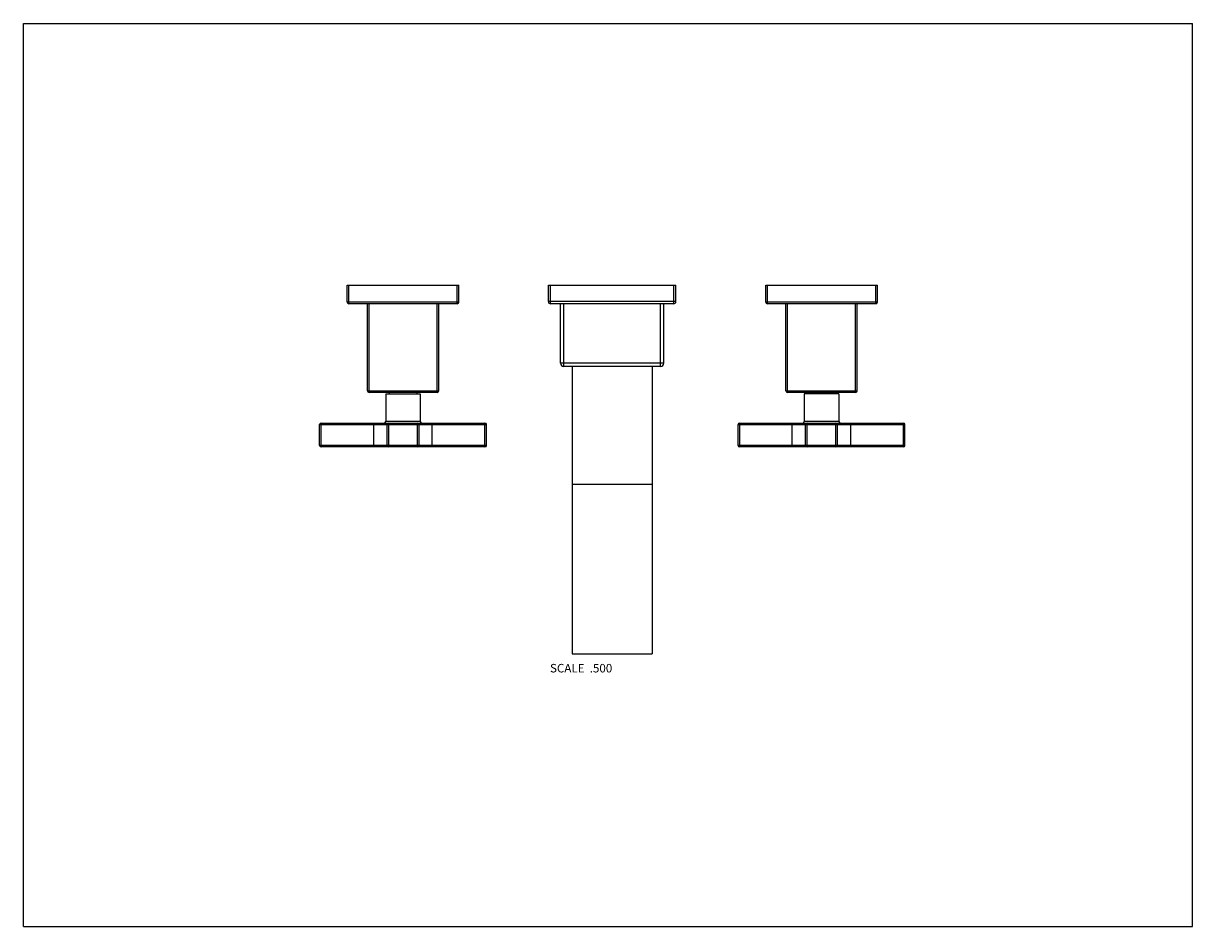
# Model space of a CAD drawing. Units: inches. Extents: x 0 to 11, y 0 to 8.5.
import ezdxf

# ---------------------------------------------------------------- set-up
doc = ezdxf.new("R2010")
doc.units = ezdxf.units.IN
doc.header["$LTSCALE"] = 0.605
doc.header["$MEASUREMENT"] = 0
doc.layers.get('0').update_dxf_attribs({"linetype": 'CONTINUOUS'})
doc.layers.add('ALL_ASSEMBLY_MEMBERS', color=7, linetype='CONTINUOUS')
doc.styles.get("Standard").update_dxf_attribs({"font": 'txt', "width": 0.8})

msp = doc.modelspace()

# ---------------------------------------------------------------- linework, layer by layer
at = {"color": 7, "linetype": 'CONTINUOUS'}
for p, q in [((0, 0), (0, 8.5)), ((0, 8.5), (11, 8.5)), ((11, 0), (11, 8.5)), ((0, 0), (11, 0))]:
    msp.add_line(p, q, dxfattribs=at)
at = {"layer": 'ALL_ASSEMBLY_MEMBERS', "color": 7, "linetype": 'CONTINUOUS'}
for p, q in [((3.047, 5.877), (3.047, 6.037)), ((3.047, 6.037), (4.097, 6.037)), ((3.062, 5.862), (3.062, 6.037)), ((4.082, 5.862), (4.082, 6.037)), ((4.097, 5.877), (4.097, 6.037)), ((4.939, 5.882), (4.939, 6.037)), ((4.939, 6.037), (6.139, 6.037)), ((4.959, 5.862), (4.959, 6.037)), ((6.119, 5.862), (6.119, 6.037)), ((6.139, 5.882), (6.139, 6.037)), ((6.984, 5.877), (6.984, 6.037)), ((6.984, 6.037), (8.034, 6.037)), ((6.999, 5.862), (6.999, 6.037)), ((8.019, 5.862), (8.019, 6.037)), ((8.034, 5.877), (8.034, 6.037)), ((4.097, 5.877), (3.047, 5.877)), ((4.082, 5.862), (3.062, 5.862)), ((3.237, 5.042), (3.237, 5.862)), ((3.252, 5.027), (3.252, 5.862)), ((3.892, 5.027), (3.892, 5.862)), ((3.907, 5.042), (3.907, 5.862)), ((6.139, 5.882), (4.939, 5.882)), ((6.119, 5.862), (4.959, 5.862)), ((5.054, 5.302), (5.054, 5.862)), ((5.084, 5.272), (5.084, 5.862)), ((5.994, 5.272), (5.994, 5.862)), ((6.024, 5.302), (6.024, 5.862)), ((8.034, 5.877), (6.984, 5.877)), ((8.019, 5.862), (6.999, 5.862)), ((7.174, 5.042), (7.174, 5.862)), ((7.189, 5.027), (7.189, 5.862)), ((7.829, 5.027), (7.829, 5.862)), ((7.844, 5.042), (7.844, 5.862)), ((6.024, 5.302), (5.054, 5.302)), ((5.994, 5.272), (5.084, 5.272)), ((5.164, 5.272), (5.164, 2.567)), ((5.914, 5.272), (5.914, 2.567)), ((3.237, 5.042), (3.907, 5.042)), ((3.892, 5.027), (3.252, 5.027)), ((3.409, 5.014), (3.409, 4.754)), ((3.409, 5.014), (3.734, 5.014)), ((3.441, 5.027), (3.441, 5.014)), ((3.702, 5.027), (3.702, 5.014)), ((3.734, 5.014), (3.734, 4.754)), ((7.174, 5.042), (7.844, 5.042)), ((7.829, 5.027), (7.189, 5.027)), ((7.672, 5.014), (7.347, 5.014)), ((7.347, 5.014), (7.347, 4.754)), ((7.378, 5.027), (7.378, 5.014)), ((7.64, 5.027), (7.64, 5.014)), ((7.672, 5.014), (7.672, 4.754)), ((2.802, 4.514), (2.802, 4.739)), ((2.802, 4.739), (4.342, 4.739)), ((3.297, 4.514), (3.297, 4.739)), ((3.734, 4.754), (3.409, 4.754)), ((3.437, 4.514), (3.437, 4.739)), ((3.707, 4.514), (3.707, 4.739)), ((3.847, 4.514), (3.847, 4.739)), ((4.342, 4.514), (4.342, 4.739)), ((6.739, 4.739), (8.279, 4.739)), ((6.739, 4.514), (6.739, 4.739)), ((7.234, 4.514), (7.234, 4.739)), ((7.672, 4.754), (7.347, 4.754)), ((7.374, 4.514), (7.374, 4.739)), ((7.644, 4.514), (7.644, 4.739)), ((7.784, 4.514), (7.784, 4.739)), ((8.279, 4.514), (8.279, 4.739)), ((2.787, 4.529), (2.787, 4.724)), ((2.787, 4.724), (4.357, 4.724)), ((3.422, 4.529), (3.422, 4.724)), ((3.722, 4.529), (3.722, 4.724)), ((4.357, 4.529), (4.357, 4.724)), ((6.724, 4.724), (8.294, 4.724)), ((6.724, 4.529), (6.724, 4.724)), ((7.359, 4.529), (7.359, 4.724)), ((7.659, 4.529), (7.659, 4.724)), ((8.294, 4.529), (8.294, 4.724)), ((4.357, 4.529), (2.787, 4.529)), ((4.342, 4.514), (2.802, 4.514)), ((8.294, 4.529), (6.724, 4.529)), ((8.279, 4.514), (6.739, 4.514)), ((5.914, 4.162), (5.164, 4.162)), ((5.164, 2.567), (5.914, 2.567))]:
    msp.add_line(p, q, dxfattribs=at)
for centre, radius, start, end in [((3.062, 5.877), 0.015, 180, 270), ((4.082, 5.877), 0.015, 270, 360), ((4.959, 5.882), 0.02, 180, 270), ((6.119, 5.882), 0.02, 270, 360), ((6.999, 5.877), 0.015, 180, 270), ((8.019, 5.877), 0.015, 270, 360), ((5.084, 5.302), 0.03, 180, 270), ((5.994, 5.302), 0.03, 270, 360), ((3.252, 5.042), 0.015, 180, 270), ((3.892, 5.042), 0.015, 270, 360), ((7.189, 5.042), 0.015, 180, 270), ((7.829, 5.042), 0.015, 270, 360), ((2.802, 4.724), 0.015, 90, 180), ((3.394, 4.754), 0.015, 270, 360), ((3.437, 4.724), 0.015, 90, 180), ((3.707, 4.724), 0.015, 0, 90), ((3.749, 4.754), 0.015, 180, 270), ((4.342, 4.724), 0.015, 0, 90), ((6.739, 4.724), 0.015, 90, 180), ((7.332, 4.754), 0.015, 270, 360), ((7.374, 4.724), 0.015, 90, 180), ((7.644, 4.724), 0.015, 0, 90), ((7.687, 4.754), 0.015, 180, 270), ((8.279, 4.724), 0.015, 0, 90), ((2.802, 4.529), 0.015, 180, 270), ((3.437, 4.529), 0.015, 180, 270), ((3.707, 4.529), 0.015, 270, 360), ((4.342, 4.529), 0.015, 270, 360), ((6.739, 4.529), 0.015, 180, 270), ((7.374, 4.529), 0.015, 180, 270), ((7.644, 4.529), 0.015, 270, 360), ((8.279, 4.529), 0.015, 270, 360)]:
    msp.add_arc(centre, radius, start, end, dxfattribs=at)

# ---------------------------------------------------------------- texts
at = {"color": 2, "linetype": 'CONTINUOUS', "insert": (5.54, 2.472), "char_height": 0.08, "width": 0.704, "attachment_point": 3, "line_spacing_factor": 0.9}
msp.add_mtext('SCALE  .500', dxfattribs=at)

doc.saveas('drawing.dxf')
